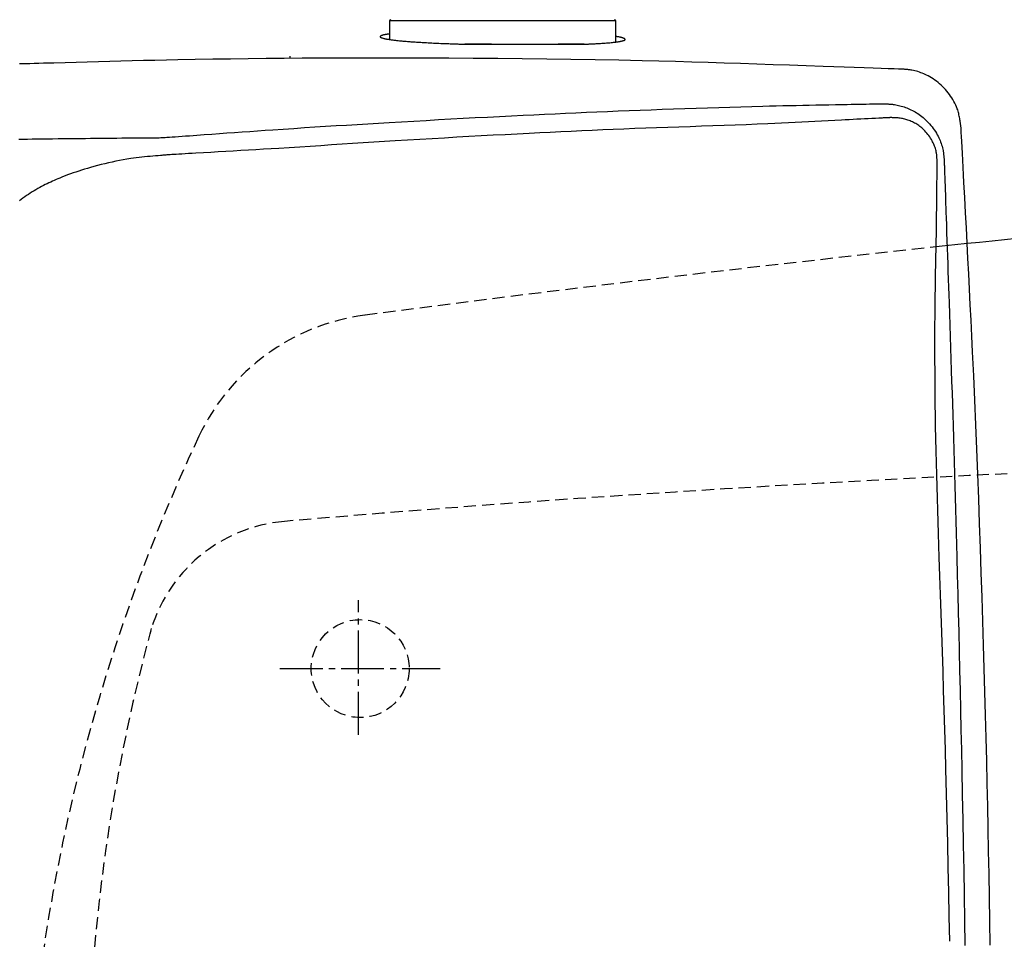
# Model space of a CAD drawing. Extents: x 0 to 1997, y 8 to 2789.
# Drawn here: x 443 to 604, y 2435 to 2585 of the extents above; entities that cross this region are included whole.
import ezdxf

# ---------------------------------------------------------------- set-up
doc = ezdxf.new("R2010")
doc.units = 0
doc.linetypes.add('EXLTYPE1', pattern=[3, 2, -1])
doc.linetypes.add('EXLTYPE3', pattern=[10, 7, -1, 1, -1])
doc.layers.add('タンク', color=7, linetype='CONTINUOUS')
doc.layers.add('便器', color=7, linetype='CONTINUOUS')

msp = doc.modelspace()

# ---------------------------------------------------------------- linework, layer by layer
at = {"layer": 'タンク', "color": 6, "linetype": 'CONTINUOUS'}
for p, q in [((540.097, 2584.798), (503.097, 2584.798)), ((503.097, 2584.798), (503.097, 2581.768)), ((540.097, 2581.359), (540.097, 2584.798))]:
    msp.add_line(p, q, dxfattribs=at)
at = {"layer": 'タンク', "color": 2, "linetype": 'CONTINUOUS'}
for p, q in [((515.02, 2580.998), (535.347, 2580.998)), ((519.787, 2580.998), (515.426, 2580.998)), ((534.903, 2580.998), (530.659, 2580.998))]:
    msp.add_line(p, q, dxfattribs=at)
at = {"layer": 'タンク', "color": 2, "linetype": 'CONTINUOUS', "flags": 128}
for points in [[(503.097, 2582.673), (503.095, 2582.673), (503.09, 2582.672), (503.082, 2582.671), (503.07, 2582.669), (503.056, 2582.667), (503.04, 2582.665), (503.021, 2582.662), (503.001, 2582.659), (502.979, 2582.656), (502.956, 2582.653), (502.932, 2582.649), (502.866, 2582.64), (502.797, 2582.63), (502.724, 2582.619), (502.649, 2582.607), (502.571, 2582.594), (502.493, 2582.581), (502.413, 2582.567), (502.333, 2582.552), (502.253, 2582.535), (502.175, 2582.518), (502.098, 2582.5), (502.042, 2582.485), (501.988, 2582.47), (501.935, 2582.455), (501.885, 2582.438), (501.837, 2582.421), (501.793, 2582.404), (501.752, 2582.385), (501.714, 2582.367), (501.681, 2582.347), (501.651, 2582.327), (501.627, 2582.306), (501.618, 2582.297), (501.61, 2582.288), (501.603, 2582.279), (501.597, 2582.27), (501.592, 2582.26), (501.588, 2582.251), (501.585, 2582.242), (501.583, 2582.233), (501.582, 2582.224), (501.582, 2582.215), (501.583, 2582.206), (501.591, 2582.185), (501.605, 2582.165), (501.624, 2582.145), (501.648, 2582.127), (501.677, 2582.109), (501.71, 2582.092), (501.746, 2582.075), (501.785, 2582.059), (501.826, 2582.044), (501.869, 2582.029), (501.913, 2582.015), (501.999, 2581.988), (502.087, 2581.963), (502.176, 2581.94), (502.267, 2581.917), (502.359, 2581.897), (502.452, 2581.877), (502.546, 2581.858), (502.64, 2581.841), (502.736, 2581.824), (502.831, 2581.808), (502.927, 2581.792), (503.072, 2581.769), (503.216, 2581.748), (503.361, 2581.727), (503.507, 2581.708), (503.652, 2581.689), (503.798, 2581.671), (503.944, 2581.653), (504.09, 2581.636), (504.237, 2581.62), (504.383, 2581.605), (504.529, 2581.589), (504.718, 2581.57), (504.907, 2581.552), (505.095, 2581.534), (505.284, 2581.517), (505.473, 2581.5), (505.661, 2581.484), (505.85, 2581.468), (506.038, 2581.453), (506.227, 2581.438), (506.415, 2581.424), (506.604, 2581.41), (506.832, 2581.393), (507.06, 2581.377), (507.289, 2581.362), (507.518, 2581.346), (507.749, 2581.332), (507.981, 2581.317), (508.214, 2581.303), (508.449, 2581.289), (508.686, 2581.276), (508.925, 2581.262), (509.167, 2581.249), (509.45, 2581.234), (509.735, 2581.219), (510.024, 2581.204), (510.314, 2581.19), (510.605, 2581.176), (510.898, 2581.162), (511.19, 2581.149), (511.483, 2581.136), (511.775, 2581.124), (512.065, 2581.112), (512.353, 2581.101), (512.569, 2581.093), (512.783, 2581.085), (512.996, 2581.077), (513.208, 2581.07), (513.418, 2581.063), (513.628, 2581.056), (513.836, 2581.049), (514.043, 2581.042), (514.25, 2581.036), (514.455, 2581.029), (514.659, 2581.023), (514.764, 2581.019), (514.867, 2581.016), (514.966, 2581.013), (515.06, 2581.01), (515.147, 2581.007), (515.225, 2581.005), (515.293, 2581.003), (515.349, 2581.001), (515.391, 2581), (515.417, 2580.999), (515.426, 2580.998)], [(534.903, 2580.998), (534.91, 2580.999), (534.928, 2581), (534.958, 2581.001), (534.997, 2581.002), (535.045, 2581.005), (535.101, 2581.007), (535.162, 2581.01), (535.229, 2581.012), (535.3, 2581.015), (535.374, 2581.019), (535.449, 2581.022), (535.603, 2581.028), (535.758, 2581.035), (535.915, 2581.042), (536.073, 2581.049), (536.234, 2581.056), (536.395, 2581.064), (536.558, 2581.071), (536.722, 2581.079), (536.886, 2581.088), (537.051, 2581.097), (537.217, 2581.106), (537.41, 2581.117), (537.604, 2581.129), (537.797, 2581.142), (537.99, 2581.155), (538.182, 2581.169), (538.374, 2581.183), (538.564, 2581.198), (538.753, 2581.214), (538.94, 2581.23), (539.124, 2581.246), (539.307, 2581.263), (539.442, 2581.277), (539.575, 2581.29), (539.707, 2581.304), (539.837, 2581.319), (539.967, 2581.334), (540.096, 2581.35), (540.224, 2581.367), (540.351, 2581.385), (540.477, 2581.404), (540.603, 2581.424), (540.728, 2581.446), (540.806, 2581.46), (540.883, 2581.474), (540.959, 2581.489), (541.034, 2581.505), (541.107, 2581.522), (541.178, 2581.54), (541.246, 2581.56), (541.312, 2581.58), (541.374, 2581.602), (541.433, 2581.625), (541.487, 2581.65), (541.508, 2581.66), (541.528, 2581.671), (541.546, 2581.682), (541.563, 2581.693), (541.578, 2581.705), (541.592, 2581.717), (541.603, 2581.729), (541.611, 2581.741), (541.617, 2581.754), (541.62, 2581.767), (541.62, 2581.78), (541.616, 2581.795), (541.608, 2581.81), (541.596, 2581.825), (541.581, 2581.84), (541.564, 2581.855), (541.544, 2581.871), (541.521, 2581.886), (541.497, 2581.901), (541.47, 2581.916), (541.443, 2581.931), (541.414, 2581.945), (541.368, 2581.966), (541.32, 2581.986), (541.27, 2582.006), (541.219, 2582.024), (541.165, 2582.042), (541.11, 2582.059), (541.053, 2582.075), (540.994, 2582.091), (540.934, 2582.106), (540.872, 2582.12), (540.809, 2582.134), (540.741, 2582.148), (540.672, 2582.162), (540.603, 2582.174), (540.535, 2582.186), (540.469, 2582.198), (540.405, 2582.208), (540.344, 2582.218), (540.287, 2582.227), (540.234, 2582.235), (540.188, 2582.242), (540.148, 2582.248), (540.14, 2582.249), (540.133, 2582.25), (540.126, 2582.251), (540.12, 2582.252), (540.114, 2582.252), (540.109, 2582.253), (540.105, 2582.254), (540.102, 2582.254), (540.099, 2582.255), (540.098, 2582.255), (540.097, 2582.255)], [(586.922, 2576.919), (586.762, 2576.924), (586.306, 2576.94), (585.583, 2576.965), (584.625, 2576.998), (583.463, 2577.039), (582.13, 2577.085), (580.656, 2577.136), (579.072, 2577.191), (577.411, 2577.249), (575.703, 2577.309), (573.979, 2577.369), (571.223, 2577.464), (568.501, 2577.558), (565.807, 2577.65), (563.134, 2577.74), (560.475, 2577.827), (557.822, 2577.911), (555.168, 2577.992), (552.505, 2578.07), (549.828, 2578.144), (547.129, 2578.214), (544.399, 2578.279), (540.575, 2578.362), (536.692, 2578.437), (532.761, 2578.503), (528.795, 2578.561), (524.804, 2578.61), (520.801, 2578.652), (516.795, 2578.685), (512.799, 2578.711), (508.825, 2578.729), (504.882, 2578.739), (500.983, 2578.742), (497.9, 2578.739), (494.849, 2578.731), (491.829, 2578.718), (488.838, 2578.7), (485.873, 2578.678), (482.932, 2578.65), (480.012, 2578.616), (477.112, 2578.578), (474.229, 2578.534), (471.36, 2578.485), (468.504, 2578.43), (466.637, 2578.391), (464.775, 2578.35), (462.918, 2578.307), (461.066, 2578.262), (459.219, 2578.215), (457.378, 2578.168), (455.544, 2578.119), (453.716, 2578.07), (451.895, 2578.02), (450.081, 2577.97), (448.275, 2577.92), (447.421, 2577.897), (446.584, 2577.874), (445.775, 2577.851), (445.01, 2577.83), (444.302, 2577.81), (443.665, 2577.793), (443.113, 2577.777), (442.66, 2577.765)], [(486.859, 2578.735), (486.859, 2578.735), (486.859, 2578.736), (486.859, 2578.737), (486.859, 2578.738), (486.859, 2578.74), (486.859, 2578.743), (486.859, 2578.745), (486.859, 2578.748), (486.859, 2578.751), (486.859, 2578.754), (486.859, 2578.757), (486.859, 2578.764), (486.859, 2578.77), (486.859, 2578.776), (486.859, 2578.783), (486.859, 2578.789), (486.859, 2578.796), (486.859, 2578.802), (486.859, 2578.809), (486.859, 2578.816), (486.859, 2578.822), (486.859, 2578.829), (486.859, 2578.838), (486.859, 2578.848), (486.859, 2578.857), (486.859, 2578.866), (486.86, 2578.876), (486.86, 2578.885), (486.86, 2578.895), (486.86, 2578.904), (486.86, 2578.914), (486.86, 2578.923), (486.86, 2578.932), (486.86, 2578.939), (486.86, 2578.946), (486.861, 2578.953), (486.861, 2578.959), (486.861, 2578.966), (486.861, 2578.973), (486.861, 2578.979), (486.861, 2578.985), (486.861, 2578.992), (486.862, 2578.998), (486.862, 2579.004), (486.862, 2579.007), (486.862, 2579.01), (486.862, 2579.012), (486.862, 2579.015), (486.862, 2579.018), (486.862, 2579.02), (486.863, 2579.023), (486.863, 2579.025), (486.863, 2579.027), (486.863, 2579.029), (486.863, 2579.03), (486.863, 2579.03), (486.863, 2579.031), (486.863, 2579.031), (486.863, 2579.031), (486.863, 2579.031), (486.863, 2579.032), (486.863, 2579.032), (486.864, 2579.032), (486.864, 2579.032), (486.864, 2579.033), (486.864, 2579.033), (486.864, 2579.033), (486.864, 2579.033), (486.864, 2579.033), (486.864, 2579.034), (486.864, 2579.034), (486.864, 2579.034), (486.864, 2579.034), (486.864, 2579.034), (486.864, 2579.034), (486.864, 2579.034), (486.864, 2579.034)], [(596.501, 2567.505), (596.5, 2567.514), (596.496, 2567.54), (596.489, 2567.581), (596.481, 2567.635), (596.471, 2567.701), (596.459, 2567.777), (596.445, 2567.861), (596.431, 2567.952), (596.416, 2568.048), (596.401, 2568.147), (596.385, 2568.248), (596.353, 2568.451), (596.32, 2568.653), (596.287, 2568.854), (596.251, 2569.056), (596.213, 2569.257), (596.172, 2569.458), (596.127, 2569.658), (596.078, 2569.859), (596.024, 2570.059), (595.963, 2570.258), (595.897, 2570.457), (595.783, 2570.761), (595.653, 2571.063), (595.508, 2571.363), (595.351, 2571.659), (595.18, 2571.953), (594.999, 2572.241), (594.806, 2572.525), (594.604, 2572.804), (594.392, 2573.076), (594.173, 2573.341), (593.947, 2573.598), (593.719, 2573.843), (593.484, 2574.08), (593.244, 2574.308), (592.998, 2574.528), (592.747, 2574.739), (592.49, 2574.942), (592.227, 2575.136), (591.959, 2575.32), (591.685, 2575.496), (591.406, 2575.662), (591.122, 2575.819), (590.891, 2575.937), (590.657, 2576.049), (590.42, 2576.155), (590.181, 2576.254), (589.941, 2576.346), (589.698, 2576.432), (589.454, 2576.51), (589.21, 2576.58), (588.965, 2576.644), (588.72, 2576.699), (588.475, 2576.747), (588.338, 2576.77), (588.201, 2576.791), (588.066, 2576.81), (587.932, 2576.827), (587.802, 2576.842), (587.674, 2576.855), (587.551, 2576.867), (587.431, 2576.878), (587.317, 2576.888), (587.209, 2576.896), (587.107, 2576.904), (587.081, 2576.906), (587.055, 2576.908), (587.031, 2576.91), (587.008, 2576.912), (586.987, 2576.913), (586.969, 2576.915), (586.953, 2576.916), (586.94, 2576.917), (586.93, 2576.918), (586.924, 2576.918), (586.922, 2576.919)], [(465.973, 2565.732), (466.026, 2565.735), (466.178, 2565.746), (466.419, 2565.764), (466.74, 2565.787), (467.131, 2565.816), (467.582, 2565.848), (468.083, 2565.885), (468.625, 2565.924), (469.198, 2565.965), (469.791, 2566.008), (470.397, 2566.052), (471.615, 2566.14), (472.839, 2566.229), (474.068, 2566.318), (475.302, 2566.407), (476.54, 2566.495), (477.781, 2566.584), (479.025, 2566.672), (480.272, 2566.76), (481.521, 2566.847), (482.77, 2566.933), (484.021, 2567.019), (485.742, 2567.135), (487.465, 2567.249), (489.188, 2567.362), (490.913, 2567.472), (492.64, 2567.582), (494.37, 2567.69), (496.102, 2567.797), (497.838, 2567.902), (499.577, 2568.007), (501.321, 2568.11), (503.069, 2568.213), (505.076, 2568.33), (507.087, 2568.445), (509.1, 2568.559), (511.112, 2568.671), (513.12, 2568.782), (515.124, 2568.891), (517.119, 2568.998), (519.103, 2569.102), (521.075, 2569.204), (523.032, 2569.303), (524.971, 2569.399), (526.71, 2569.484), (528.437, 2569.566), (530.155, 2569.646), (531.868, 2569.725), (533.58, 2569.801), (535.295, 2569.875), (537.016, 2569.948), (538.748, 2570.02), (540.494, 2570.091), (542.259, 2570.16), (544.045, 2570.228), (545.848, 2570.296), (547.671, 2570.362), (549.509, 2570.427), (551.357, 2570.491), (553.208, 2570.553), (555.058, 2570.613), (556.902, 2570.672), (558.733, 2570.727), (560.546, 2570.78), (562.336, 2570.83), (564.098, 2570.877), (565.214, 2570.906), (566.319, 2570.933), (567.413, 2570.959), (568.498, 2570.984), (569.576, 2571.008), (570.649, 2571.031), (571.718, 2571.053), (572.785, 2571.074), (573.853, 2571.095), (574.922, 2571.115), (575.995, 2571.134), (576.635, 2571.146), (577.275, 2571.157), (577.912, 2571.168), (578.545, 2571.179), (579.17, 2571.189), (579.787, 2571.199), (580.393, 2571.209), (580.986, 2571.219), (581.563, 2571.228), (582.123, 2571.238), (582.663, 2571.246), (582.838, 2571.249), (583.008, 2571.252), (583.171, 2571.255), (583.324, 2571.257), (583.464, 2571.259), (583.59, 2571.261), (583.698, 2571.263), (583.787, 2571.265), (583.853, 2571.266), (583.895, 2571.266), (583.909, 2571.267)], [(583.909, 2571.267), (583.915, 2571.266), (583.93, 2571.266), (583.955, 2571.264), (583.988, 2571.263), (584.027, 2571.26), (584.073, 2571.258), (584.124, 2571.255), (584.178, 2571.253), (584.235, 2571.25), (584.294, 2571.247), (584.354, 2571.244), (584.473, 2571.237), (584.59, 2571.231), (584.707, 2571.224), (584.822, 2571.217), (584.938, 2571.209), (585.053, 2571.2), (585.168, 2571.19), (585.284, 2571.178), (585.4, 2571.165), (585.517, 2571.15), (585.635, 2571.133), (585.851, 2571.097), (586.072, 2571.053), (586.295, 2571.003), (586.519, 2570.946), (586.745, 2570.883), (586.972, 2570.814), (587.198, 2570.74), (587.422, 2570.661), (587.645, 2570.577), (587.866, 2570.489), (588.082, 2570.397), (588.326, 2570.287), (588.564, 2570.171), (588.797, 2570.05), (589.025, 2569.924), (589.249, 2569.791), (589.468, 2569.653), (589.683, 2569.508), (589.894, 2569.357), (590.101, 2569.198), (590.305, 2569.033), (590.505, 2568.86), (590.729, 2568.654), (590.948, 2568.438), (591.163, 2568.214), (591.371, 2567.981), (591.574, 2567.741), (591.77, 2567.494), (591.959, 2567.241), (592.14, 2566.981), (592.313, 2566.717), (592.478, 2566.447), (592.634, 2566.173), (592.753, 2565.949), (592.866, 2565.722), (592.973, 2565.493), (593.073, 2565.263), (593.166, 2565.031), (593.252, 2564.797), (593.331, 2564.563), (593.402, 2564.328), (593.466, 2564.092), (593.522, 2563.856), (593.571, 2563.62), (593.595, 2563.481), (593.618, 2563.343), (593.638, 2563.205), (593.655, 2563.07), (593.671, 2562.936), (593.685, 2562.805), (593.698, 2562.676), (593.709, 2562.552), (593.72, 2562.431), (593.729, 2562.315), (593.738, 2562.204), (593.74, 2562.171), (593.743, 2562.138), (593.745, 2562.108), (593.748, 2562.079), (593.75, 2562.052), (593.752, 2562.028), (593.753, 2562.008), (593.755, 2561.991), (593.756, 2561.979), (593.756, 2561.971), (593.756, 2561.968)], [(601.271, 2433.828), (601.214, 2437.722), (601.152, 2441.612), (601.085, 2445.496), (601.017, 2449.177), (600.945, 2452.857), (600.868, 2456.541), (600.786, 2460.234), (600.7, 2463.94), (600.608, 2467.665), (600.512, 2471.414), (600.41, 2475.191), (600.302, 2479.002), (600.189, 2482.851), (600.071, 2486.743), (599.946, 2490.681), (599.816, 2494.659), (599.68, 2498.667), (599.539, 2502.696), (599.392, 2506.737), (599.239, 2510.781), (599.081, 2514.819), (598.918, 2518.842), (598.75, 2522.842), (598.577, 2526.808), (598.399, 2530.732), (598.277, 2533.322), (598.154, 2535.891), (598.029, 2538.442), (597.902, 2540.976), (597.774, 2543.496), (597.644, 2546.003), (597.514, 2548.5), (597.383, 2550.989), (597.251, 2553.472), (597.119, 2555.95), (596.987, 2558.427), (596.921, 2559.661), (596.856, 2560.875), (596.793, 2562.049), (596.734, 2563.16), (596.678, 2564.19), (596.629, 2565.118), (596.586, 2565.923), (596.55, 2566.584), (596.524, 2567.082), (596.507, 2567.396), (596.501, 2567.505)], [(442.522, 2565.492), (442.675, 2565.494), (443.288, 2565.502), (443.965, 2565.51), (444.698, 2565.519), (445.479, 2565.529), (446.301, 2565.539), (447.156, 2565.549), (448.035, 2565.56), (448.931, 2565.57), (449.835, 2565.58), (450.741, 2565.591), (451.64, 2565.6), (452.525, 2565.61), (453.398, 2565.619), (454.261, 2565.627), (455.117, 2565.636), (455.968, 2565.644), (456.817, 2565.652), (457.666, 2565.659), (458.518, 2565.667), (459.376, 2565.674), (460.241, 2565.682), (461.116, 2565.689), (461.761, 2565.695), (462.401, 2565.701), (463.024, 2565.706), (463.618, 2565.711), (464.171, 2565.716), (464.672, 2565.72), (465.109, 2565.724), (465.469, 2565.727), (465.741, 2565.73), (465.913, 2565.731), (465.973, 2565.732)], [(593.756, 2561.968), (593.757, 2561.951), (593.759, 2561.903), (593.761, 2561.826), (593.765, 2561.723), (593.769, 2561.596), (593.774, 2561.45), (593.78, 2561.287), (593.786, 2561.109), (593.792, 2560.919), (593.799, 2560.721), (593.806, 2560.518), (593.828, 2559.888), (593.85, 2559.235), (593.873, 2558.56), (593.897, 2557.867), (593.921, 2557.157), (593.946, 2556.434), (593.971, 2555.699), (593.997, 2554.954), (594.023, 2554.203), (594.049, 2553.448), (594.075, 2552.691), (594.118, 2551.43), (594.162, 2550.171), (594.205, 2548.911), (594.249, 2547.651), (594.292, 2546.389), (594.335, 2545.126), (594.379, 2543.861), (594.422, 2542.592), (594.466, 2541.32), (594.509, 2540.044), (594.553, 2538.762), (594.615, 2536.93), (594.676, 2535.09), (594.738, 2533.246), (594.799, 2531.4), (594.859, 2529.557), (594.919, 2527.718), (594.979, 2525.887), (595.037, 2524.068), (595.094, 2522.264), (595.15, 2520.478), (595.205, 2518.713), (595.267, 2516.698), (595.327, 2514.712), (595.386, 2512.748), (595.443, 2510.802), (595.499, 2508.869), (595.554, 2506.944), (595.608, 2505.022), (595.661, 2503.098), (595.714, 2501.168), (595.766, 2499.226), (595.818, 2497.267), (595.896, 2494.265), (595.974, 2491.218), (596.052, 2488.131), (596.129, 2485.007), (596.205, 2481.85), (596.28, 2478.666), (596.354, 2475.457), (596.427, 2472.229), (596.498, 2468.985), (596.568, 2465.729), (596.636, 2462.466), (596.718, 2458.38), (596.797, 2454.288), (596.873, 2450.191), (596.945, 2446.089), (597.013, 2441.98), (597.076, 2437.865), (597.135, 2433.743)]]:
    msp.add_lwpolyline(points, dxfattribs=at)
at = {"layer": 'タンク', "color": 4, "linetype": 'CONTINUOUS', "flags": 128}
for points in [[(584.865, 2568.998), (584.85, 2568.997), (584.808, 2568.995), (584.742, 2568.992), (584.653, 2568.987), (584.545, 2568.982), (584.419, 2568.975), (584.278, 2568.968), (584.125, 2568.961), (583.962, 2568.952), (583.792, 2568.944), (583.616, 2568.935), (583.076, 2568.908), (582.516, 2568.88), (581.939, 2568.85), (581.347, 2568.82), (580.741, 2568.79), (580.125, 2568.758), (579.499, 2568.726), (578.867, 2568.694), (578.23, 2568.661), (577.59, 2568.628), (576.949, 2568.595), (575.87, 2568.538), (574.793, 2568.481), (573.717, 2568.424), (572.641, 2568.367), (571.562, 2568.311), (570.48, 2568.255), (569.392, 2568.2), (568.297, 2568.146), (567.193, 2568.093), (566.079, 2568.041), (564.953, 2567.99), (563.194, 2567.916), (561.408, 2567.845), (559.6, 2567.776), (557.775, 2567.71), (555.939, 2567.646), (554.096, 2567.582), (552.252, 2567.52), (550.413, 2567.458), (548.583, 2567.395), (546.767, 2567.332), (544.971, 2567.267), (543.189, 2567.199), (541.428, 2567.13), (539.684, 2567.059), (537.955, 2566.986), (536.235, 2566.91), (534.523, 2566.833), (532.812, 2566.754), (531.101, 2566.672), (529.384, 2566.589), (527.659, 2566.503), (525.921, 2566.416), (523.984, 2566.317), (522.03, 2566.215), (520.061, 2566.111), (518.079, 2566.005), (516.086, 2565.896), (514.086, 2565.785), (512.079, 2565.671), (510.07, 2565.555), (508.059, 2565.437), (506.05, 2565.317), (504.044, 2565.195), (502.296, 2565.087), (500.553, 2564.977), (498.813, 2564.866), (497.077, 2564.755), (495.344, 2564.643), (493.614, 2564.531), (491.887, 2564.42), (490.163, 2564.309), (488.44, 2564.2), (486.719, 2564.091), (484.999, 2563.984), (483.757, 2563.908), (482.516, 2563.833), (481.276, 2563.758), (480.039, 2563.685), (478.804, 2563.612), (477.571, 2563.54), (476.343, 2563.469), (475.118, 2563.398), (473.897, 2563.327), (472.682, 2563.257), (471.471, 2563.188), (470.87, 2563.153), (470.28, 2563.119), (469.711, 2563.087), (469.172, 2563.056), (468.674, 2563.027), (468.225, 2563.001), (467.837, 2562.979), (467.517, 2562.961), (467.277, 2562.947), (467.126, 2562.938), (467.074, 2562.935)], [(592.604, 2561.871), (592.604, 2561.873), (592.604, 2561.879), (592.603, 2561.889), (592.603, 2561.903), (592.602, 2561.919), (592.601, 2561.938), (592.6, 2561.96), (592.599, 2561.983), (592.598, 2562.008), (592.597, 2562.034), (592.595, 2562.06), (592.591, 2562.149), (592.587, 2562.242), (592.582, 2562.338), (592.576, 2562.437), (592.569, 2562.539), (592.561, 2562.643), (592.551, 2562.75), (592.54, 2562.858), (592.528, 2562.967), (592.513, 2563.077), (592.496, 2563.188), (592.462, 2563.377), (592.421, 2563.566), (592.374, 2563.754), (592.321, 2563.943), (592.261, 2564.13), (592.195, 2564.317), (592.123, 2564.503), (592.045, 2564.688), (591.962, 2564.871), (591.873, 2565.053), (591.778, 2565.232), (591.657, 2565.447), (591.527, 2565.659), (591.391, 2565.867), (591.248, 2566.069), (591.099, 2566.267), (590.944, 2566.46), (590.784, 2566.646), (590.618, 2566.826), (590.448, 2566.999), (590.274, 2567.165), (590.095, 2567.323), (589.937, 2567.453), (589.777, 2567.578), (589.613, 2567.696), (589.447, 2567.809), (589.277, 2567.917), (589.104, 2568.019), (588.927, 2568.116), (588.747, 2568.208), (588.563, 2568.296), (588.375, 2568.379), (588.183, 2568.457), (588.011, 2568.523), (587.836, 2568.585), (587.66, 2568.644), (587.482, 2568.699), (587.303, 2568.749), (587.123, 2568.796), (586.944, 2568.838), (586.766, 2568.875), (586.59, 2568.907), (586.416, 2568.933), (586.244, 2568.955), (586.149, 2568.964), (586.056, 2568.972), (585.963, 2568.978), (585.87, 2568.983), (585.778, 2568.987), (585.685, 2568.99), (585.593, 2568.992), (585.5, 2568.994), (585.407, 2568.995), (585.313, 2568.995), (585.219, 2568.996), (585.171, 2568.996), (585.124, 2568.997), (585.079, 2568.997), (585.035, 2568.997), (584.995, 2568.997), (584.959, 2568.997), (584.927, 2568.998), (584.901, 2568.998), (584.881, 2568.998), (584.869, 2568.998), (584.865, 2568.998)], [(467.074, 2562.935), (467.058, 2562.934), (467.011, 2562.93), (466.936, 2562.924), (466.837, 2562.916), (466.716, 2562.906), (466.577, 2562.894), (466.421, 2562.881), (466.252, 2562.868), (466.073, 2562.853), (465.886, 2562.837), (465.695, 2562.822), (465.276, 2562.787), (464.85, 2562.751), (464.418, 2562.714), (463.981, 2562.675), (463.538, 2562.633), (463.091, 2562.589), (462.64, 2562.541), (462.186, 2562.49), (461.729, 2562.434), (461.27, 2562.374), (460.809, 2562.308), (460.202, 2562.214), (459.594, 2562.111), (458.986, 2561.999), (458.378, 2561.879), (457.772, 2561.752), (457.168, 2561.617), (456.567, 2561.476), (455.97, 2561.328), (455.379, 2561.175), (454.794, 2561.017), (454.215, 2560.854), (453.729, 2560.712), (453.25, 2560.567), (452.776, 2560.419), (452.308, 2560.268), (451.848, 2560.114), (451.393, 2559.958), (450.946, 2559.799), (450.506, 2559.638), (450.073, 2559.474), (449.647, 2559.307), (449.229, 2559.138), (448.925, 2559.012), (448.625, 2558.884), (448.327, 2558.753), (448.031, 2558.62), (447.736, 2558.484), (447.441, 2558.344), (447.146, 2558.2), (446.85, 2558.051), (446.551, 2557.897), (446.25, 2557.737), (445.944, 2557.572), (445.639, 2557.402), (445.331, 2557.226), (445.021, 2557.044), (444.71, 2556.856), (444.4, 2556.663), (444.092, 2556.464), (443.787, 2556.259), (443.487, 2556.05), (443.193, 2555.835), (442.906, 2555.616), (442.628, 2555.392)], [(594.657, 2434.459), (594.586, 2438.477), (594.508, 2442.489), (594.425, 2446.498), (594.336, 2450.506), (594.241, 2454.515), (594.141, 2458.528), (594.035, 2462.546), (593.946, 2465.764), (593.855, 2468.983), (593.76, 2472.197), (593.664, 2475.401), (593.566, 2478.591), (593.466, 2481.761), (593.366, 2484.907), (593.265, 2488.023), (593.164, 2491.106), (593.063, 2494.149), (592.963, 2497.148), (592.898, 2499.105), (592.833, 2501.046), (592.77, 2502.975), (592.709, 2504.897), (592.65, 2506.818), (592.593, 2508.742), (592.539, 2510.673), (592.489, 2512.618), (592.442, 2514.58), (592.399, 2516.566), (592.361, 2518.578), (592.332, 2520.341), (592.307, 2522.125), (592.286, 2523.927), (592.269, 2525.744), (592.256, 2527.572), (592.249, 2529.409), (592.246, 2531.25), (592.248, 2533.094), (592.255, 2534.937), (592.268, 2536.775), (592.286, 2538.606), (592.302, 2539.889), (592.321, 2541.167), (592.341, 2542.441), (592.363, 2543.712), (592.386, 2544.98), (592.409, 2546.245), (592.433, 2547.509), (592.456, 2548.771), (592.478, 2550.033), (592.498, 2551.295), (592.517, 2552.558), (592.527, 2553.317), (592.536, 2554.075), (592.545, 2554.828), (592.552, 2555.574), (592.56, 2556.311), (592.566, 2557.037), (592.572, 2557.749), (592.578, 2558.444), (592.583, 2559.121), (592.588, 2559.777), (592.593, 2560.409), (592.595, 2560.615), (592.596, 2560.814), (592.598, 2561.005), (592.599, 2561.184), (592.6, 2561.349), (592.601, 2561.496), (592.602, 2561.623), (592.603, 2561.727), (592.604, 2561.805), (592.604, 2561.854), (592.604, 2561.871)]]:
    msp.add_lwpolyline(points, dxfattribs=at)
at = {"layer": 'タンク', "color": 6, "linetype": 'CONTINUOUS'}
for centre, start, end in [((503.297, 2584.798), 90, 180), ((539.897, 2584.798), 0, 90)]:
    msp.add_arc(centre, 0.2, start, end, dxfattribs=at)
at = {"layer": '便器', "color": 6, "linetype": 'EXLTYPE3'}
for p, q in [((498.019, 2468.2), (498.019, 2490.2)), ((485.2, 2478.998), (511.4, 2478.998))]:
    msp.add_line(p, q, dxfattribs=at)
at = {"layer": '便器', "color": 6, "linetype": 'EXLTYPE1'}
msp.add_circle((498.307, 2478.998), 8, dxfattribs=at)
at = {"layer": '便器', "color": 2, "linetype": 'CONTINUOUS'}
msp.add_arc((1020.021, -1429.208), 4000, 95.653252, 96.121945, dxfattribs=at)
at = {"layer": '便器', "color": 2, "linetype": 'EXLTYPE1'}
for centre, radius, start, end in [((1020.021, -1429.208), 4000, 96.121945, 97.483503), ((503.617, 2502.02), 35, 97.4835, 154.75471), ((743.307, 2388.998), 300, 154.75471, 180)]:
    msp.add_arc(centre, radius, start, end, dxfattribs=at)
at = {"layer": '便器', "color": 6, "linetype": 'EXLTYPE1'}
for centre, radius, start, end in [((742.028, -486.002), 3000, 90, 94.896856), ((488.075, 2478.14), 25, 94.89686, 165.00541), ((753.712, 2406.99), 300, 164.82009, 177.4221)]:
    msp.add_arc(centre, radius, start, end, dxfattribs=at)

doc.saveas('drawing.dxf')
